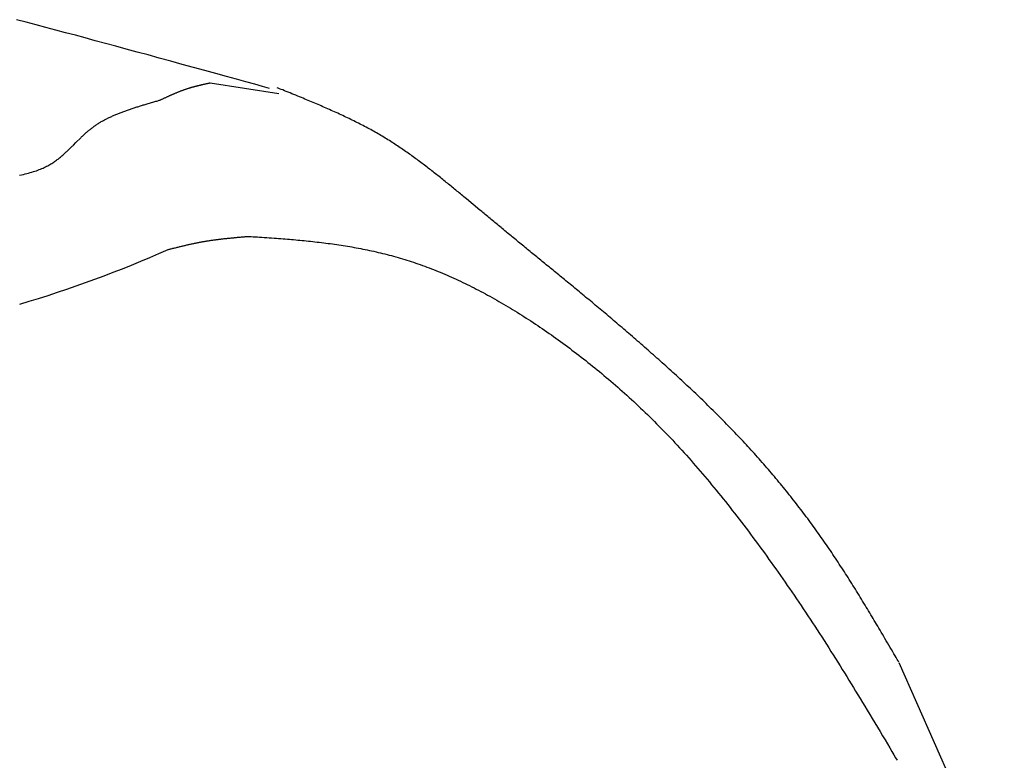
# Model space of a CAD drawing. Extents: x 30 to 179, y 27 to 249.
# Drawn here: x 50 to 53, y 166 to 169 of the extents above; entities that cross this region are included whole.
import ezdxf

# ---------------------------------------------------------------- set-up
doc = ezdxf.new("R2010")
doc.units = 0
doc.header["$MEASUREMENT"] = 0
doc.layers.add('PIC49', color=7, linetype='CONTINUOUS')

msp = doc.modelspace()

# ---------------------------------------------------------------- linework, layer by layer
at = {"layer": 'PIC49', "color": 7, "linetype": 'Continuous'}
for p, q in [((49.7182, 168.8445), (49.685, 168.8532)), ((49.7512, 168.8358), (49.7182, 168.8445)), ((49.784, 168.8271), (49.7512, 168.8358)), ((49.8167, 168.8184), (49.784, 168.8271)), ((49.8495, 168.8097), (49.8167, 168.8184)), ((49.8825, 168.8009), (49.8495, 168.8097)), ((49.9156, 168.792), (49.8825, 168.8009)), ((49.9491, 168.783), (49.9156, 168.792)), ((49.9831, 168.7738), (49.9491, 168.783)), ((50.0176, 168.7644), (49.9831, 168.7738)), ((50.0528, 168.7549), (50.0176, 168.7644)), ((50.0887, 168.7451), (50.0528, 168.7549)), ((50.1254, 168.7351), (50.0887, 168.7451)), ((50.1631, 168.7248), (50.1254, 168.7351)), ((50.2013, 168.7143), (50.1631, 168.7248)), ((50.2397, 168.7038), (50.2013, 168.7143)), ((50.2779, 168.6933), (50.2397, 168.7038)), ((50.3156, 168.683), (50.2779, 168.6933)), ((50.3523, 168.6728), (50.3156, 168.683)), ((50.3878, 168.6631), (50.3523, 168.6728)), ((50.313, 168.6376), (50.3149, 168.638)), ((50.3149, 168.638), (50.3169, 168.6384)), ((50.3169, 168.6384), (50.3188, 168.6389)), ((50.3188, 168.6389), (50.3208, 168.6393)), ((50.3208, 168.6393), (50.3227, 168.6397)), ((50.3227, 168.6397), (50.3246, 168.6401)), ((50.3246, 168.6401), (50.3264, 168.6405)), ((50.3264, 168.6405), (50.3281, 168.6409)), ((50.3281, 168.6409), (50.3297, 168.6412)), ((50.3297, 168.6412), (50.3312, 168.6416)), ((50.3312, 168.6416), (50.3326, 168.6419)), ((50.3326, 168.6419), (50.3338, 168.6421)), ((50.3338, 168.6421), (50.5631, 168.6065)), ((50.4215, 168.6538), (50.3878, 168.6631)), ((50.4532, 168.6451), (50.4215, 168.6538)), ((50.4824, 168.637), (50.4532, 168.6451)), ((50.2098, 168.6044), (50.2116, 168.6052)), ((50.2116, 168.6052), (50.2133, 168.6059)), ((50.2133, 168.6059), (50.2151, 168.6067)), ((50.2151, 168.6067), (50.2168, 168.6074)), ((50.2168, 168.6074), (50.2186, 168.6082)), ((50.2186, 168.6082), (50.2204, 168.6089)), ((50.2204, 168.6089), (50.2222, 168.6097)), ((50.2222, 168.6097), (50.224, 168.6104)), ((50.224, 168.6104), (50.2257, 168.6111)), ((50.2257, 168.6111), (50.2275, 168.6119)), ((50.2275, 168.6119), (50.2293, 168.6126)), ((50.2293, 168.6126), (50.2311, 168.6133)), ((50.2311, 168.6133), (50.2329, 168.614)), ((50.2329, 168.614), (50.2346, 168.6147)), ((50.2346, 168.6147), (50.2364, 168.6153)), ((50.2364, 168.6153), (50.2381, 168.616)), ((50.2381, 168.616), (50.2399, 168.6167)), ((50.2399, 168.6167), (50.2417, 168.6173)), ((50.2417, 168.6173), (50.2434, 168.618)), ((50.2434, 168.618), (50.2452, 168.6186)), ((50.2452, 168.6186), (50.2469, 168.6192)), ((50.2469, 168.6192), (50.2487, 168.6198)), ((50.2487, 168.6198), (50.2504, 168.6204)), ((50.2504, 168.6204), (50.2522, 168.621)), ((50.2522, 168.621), (50.2539, 168.6216)), ((50.2539, 168.6216), (50.2556, 168.6222)), ((50.2556, 168.6222), (50.2574, 168.6228)), ((50.2574, 168.6228), (50.2591, 168.6233)), ((50.2591, 168.6233), (50.2609, 168.6239)), ((50.2609, 168.6239), (50.2626, 168.6244)), ((50.2626, 168.6244), (50.2644, 168.625)), ((50.2644, 168.625), (50.2661, 168.6255)), ((50.2661, 168.6255), (50.2679, 168.626)), ((50.2679, 168.626), (50.2696, 168.6265)), ((50.2696, 168.6265), (50.2714, 168.6271)), ((50.2714, 168.6271), (50.2731, 168.6276)), ((50.2731, 168.6276), (50.2749, 168.6281)), ((50.2749, 168.6281), (50.2766, 168.6286)), ((50.2766, 168.6286), (50.2784, 168.629)), ((50.2784, 168.629), (50.2802, 168.6295)), ((50.2802, 168.6295), (50.2819, 168.63)), ((50.2819, 168.63), (50.2836, 168.6304)), ((50.2836, 168.6304), (50.2854, 168.6309)), ((50.2854, 168.6309), (50.2871, 168.6313)), ((50.2871, 168.6313), (50.2888, 168.6318)), ((50.2888, 168.6318), (50.2905, 168.6322)), ((50.2905, 168.6322), (50.2922, 168.6326)), ((50.2922, 168.6326), (50.2939, 168.6331)), ((50.2939, 168.6331), (50.2956, 168.6335)), ((50.2956, 168.6335), (50.2973, 168.6339)), ((50.2973, 168.6339), (50.2989, 168.6343)), ((50.2989, 168.6343), (50.3006, 168.6347)), ((50.3006, 168.6347), (50.3023, 168.6351)), ((50.3023, 168.6351), (50.304, 168.6355)), ((50.304, 168.6355), (50.3057, 168.6359)), ((50.3057, 168.6359), (50.3075, 168.6363)), ((50.3075, 168.6363), (50.3093, 168.6367)), ((50.3093, 168.6367), (50.3111, 168.6371)), ((50.3111, 168.6371), (50.313, 168.6376)), ((50.5088, 168.6297), (50.4824, 168.637)), ((50.532, 168.6233), (50.5088, 168.6297)), ((50.5614, 168.624), (50.5575, 168.6256)), ((50.5659, 168.6222), (50.5614, 168.624)), ((50.5708, 168.6202), (50.5659, 168.6222)), ((50.5762, 168.6181), (50.5708, 168.6202)), ((50.5819, 168.6157), (50.5762, 168.6181)), ((50.5879, 168.6133), (50.5819, 168.6157)), ((50.5942, 168.6108), (50.5879, 168.6133)), ((50.6005, 168.6082), (50.5942, 168.6108)), ((50.607, 168.6055), (50.6005, 168.6082)), ((50.6135, 168.6029), (50.607, 168.6055)), ((50.1229, 168.5719), (50.1264, 168.5729)), ((50.1264, 168.5729), (50.13, 168.574)), ((50.13, 168.574), (50.1337, 168.575)), ((50.1337, 168.575), (50.1374, 168.5761)), ((50.1374, 168.5761), (50.141, 168.5772)), ((50.141, 168.5772), (50.1446, 168.5782)), ((50.1446, 168.5782), (50.1482, 168.5792)), ((50.1482, 168.5792), (50.1516, 168.5802)), ((50.1516, 168.5802), (50.1548, 168.5811)), ((50.1548, 168.5811), (50.1578, 168.582)), ((50.1578, 168.582), (50.1606, 168.5828)), ((50.1606, 168.5828), (50.1632, 168.5835)), ((50.1632, 168.5835), (50.1654, 168.5841)), ((50.1655, 168.5842), (50.1667, 168.5847)), ((50.1667, 168.5847), (50.1681, 168.5854)), ((50.1681, 168.5854), (50.1696, 168.5861)), ((50.1696, 168.5861), (50.1713, 168.5869)), ((50.1713, 168.5869), (50.1731, 168.5877)), ((50.1731, 168.5877), (50.1749, 168.5886)), ((50.1749, 168.5886), (50.1768, 168.5895)), ((50.1768, 168.5895), (50.1788, 168.5904)), ((50.1788, 168.5904), (50.1808, 168.5913)), ((50.1808, 168.5913), (50.1828, 168.5922)), ((50.1828, 168.5922), (50.1848, 168.5932)), ((50.1848, 168.5932), (50.1868, 168.5941)), ((50.1868, 168.5941), (50.1887, 168.595)), ((50.1887, 168.595), (50.1906, 168.5958)), ((50.1906, 168.5958), (50.1925, 168.5967)), ((50.1925, 168.5967), (50.1943, 168.5975)), ((50.1943, 168.5975), (50.196, 168.5983)), ((50.196, 168.5983), (50.1978, 168.5991)), ((50.1978, 168.5991), (50.1995, 168.5999)), ((50.1995, 168.5999), (50.2012, 168.6006)), ((50.2012, 168.6006), (50.203, 168.6014)), ((50.203, 168.6014), (50.2047, 168.6022)), ((50.2047, 168.6022), (50.2064, 168.6029)), ((50.2064, 168.6029), (50.2081, 168.6037)), ((50.2081, 168.6037), (50.2098, 168.6044)), ((50.6199, 168.6003), (50.6135, 168.6029)), ((50.6263, 168.5977), (50.6199, 168.6003)), ((50.6325, 168.5951), (50.6263, 168.5977)), ((50.6385, 168.5926), (50.6325, 168.5951)), ((50.6444, 168.5902), (50.6385, 168.5926)), ((50.6502, 168.5878), (50.6444, 168.5902)), ((50.6559, 168.5854), (50.6502, 168.5878)), ((50.6615, 168.5831), (50.6559, 168.5854)), ((50.6671, 168.5808), (50.6615, 168.5831)), ((50.6726, 168.5785), (50.6671, 168.5808)), ((50.678, 168.5762), (50.6726, 168.5785)), ((50.6834, 168.5739), (50.678, 168.5762)), ((50.6889, 168.5716), (50.6834, 168.5739)), ((50.024, 168.5385), (50.0269, 168.5396)), ((50.0269, 168.5396), (50.0298, 168.5408)), ((50.0298, 168.5408), (50.0328, 168.542)), ((50.0328, 168.542), (50.0358, 168.5431)), ((50.0358, 168.5431), (50.0387, 168.5442)), ((50.0387, 168.5442), (50.0417, 168.5454)), ((50.0417, 168.5454), (50.0448, 168.5465)), ((50.0448, 168.5465), (50.0478, 168.5476)), ((50.0478, 168.5476), (50.0508, 168.5487)), ((50.0508, 168.5487), (50.0539, 168.5498)), ((50.0539, 168.5498), (50.057, 168.5509)), ((50.057, 168.5509), (50.0601, 168.552)), ((50.0601, 168.552), (50.0632, 168.5531)), ((50.0632, 168.5531), (50.0663, 168.5541)), ((50.0663, 168.5541), (50.0694, 168.5552)), ((50.0694, 168.5552), (50.0726, 168.5562)), ((50.0726, 168.5562), (50.0757, 168.5572)), ((50.0757, 168.5572), (50.0788, 168.5583)), ((50.0788, 168.5583), (50.0819, 168.5593)), ((50.0819, 168.5593), (50.085, 168.5603)), ((50.085, 168.5603), (50.0881, 168.5613)), ((50.0881, 168.5613), (50.0911, 168.5622)), ((50.0911, 168.5622), (50.0942, 168.5632)), ((50.0942, 168.5632), (50.0972, 168.5641)), ((50.0972, 168.5641), (50.1003, 168.5651)), ((50.1003, 168.5651), (50.1034, 168.566)), ((50.1034, 168.566), (50.1065, 168.567)), ((50.1065, 168.567), (50.1097, 168.568)), ((50.1097, 168.568), (50.1129, 168.5689)), ((50.1129, 168.5689), (50.1162, 168.5699)), ((50.1162, 168.5699), (50.1195, 168.5709)), ((50.1195, 168.5709), (50.1229, 168.5719)), ((50.6943, 168.5692), (50.6889, 168.5716)), ((50.6998, 168.5669), (50.6943, 168.5692)), ((50.7053, 168.5645), (50.6998, 168.5669)), ((50.7108, 168.5621), (50.7053, 168.5645)), ((50.7164, 168.5597), (50.7108, 168.5621)), ((50.7219, 168.5573), (50.7164, 168.5597)), ((50.7275, 168.5549), (50.7219, 168.5573)), ((50.733, 168.5524), (50.7275, 168.5549)), ((50.7386, 168.5499), (50.733, 168.5524)), ((50.7442, 168.5474), (50.7386, 168.5499)), ((50.7497, 168.545), (50.7442, 168.5474)), ((50.7552, 168.5425), (50.7497, 168.545)), ((50.7607, 168.54), (50.7552, 168.5425)), ((50.7662, 168.5375), (50.7607, 168.54)), ((49.9592, 168.506), (49.9616, 168.5076)), ((49.9616, 168.5076), (49.9641, 168.5091)), ((49.9641, 168.5091), (49.9666, 168.5106)), ((49.9666, 168.5106), (49.9692, 168.5121)), ((49.9692, 168.5121), (49.9717, 168.5135)), ((49.9717, 168.5135), (49.9743, 168.515)), ((49.9743, 168.515), (49.9769, 168.5164)), ((49.9769, 168.5164), (49.9795, 168.5178)), ((49.9795, 168.5178), (49.9822, 168.5192)), ((49.9822, 168.5192), (49.9848, 168.5206)), ((49.9848, 168.5206), (49.9875, 168.5219)), ((49.9875, 168.5219), (49.9902, 168.5233)), ((49.9902, 168.5233), (49.993, 168.5246)), ((49.993, 168.5246), (49.9957, 168.526)), ((49.9957, 168.526), (49.9985, 168.5273)), ((49.9985, 168.5273), (50.0012, 168.5286)), ((50.0012, 168.5286), (50.004, 168.5298)), ((50.004, 168.5298), (50.0068, 168.5311)), ((50.0068, 168.5311), (50.0097, 168.5324)), ((50.0097, 168.5324), (50.0125, 168.5336)), ((50.0125, 168.5336), (50.0153, 168.5348)), ((50.0153, 168.5348), (50.0182, 168.5361)), ((50.0182, 168.5361), (50.0211, 168.5373)), ((50.0211, 168.5373), (50.024, 168.5385)), ((50.7716, 168.5349), (50.7662, 168.5375)), ((50.777, 168.5324), (50.7716, 168.5349)), ((50.7824, 168.5299), (50.777, 168.5324)), ((50.7878, 168.5274), (50.7824, 168.5299)), ((50.7931, 168.5248), (50.7878, 168.5274)), ((50.7984, 168.5223), (50.7931, 168.5248)), ((50.8037, 168.5197), (50.7984, 168.5223)), ((50.809, 168.5172), (50.8037, 168.5197)), ((50.8142, 168.5146), (50.809, 168.5172)), ((50.8194, 168.512), (50.8142, 168.5146)), ((50.8246, 168.5094), (50.8194, 168.512)), ((50.8298, 168.5068), (50.8246, 168.5094)), ((50.835, 168.5041), (50.8298, 168.5068)), ((49.9145, 168.4717), (49.9166, 168.4736)), ((49.9166, 168.4736), (49.9186, 168.4754)), ((49.9186, 168.4754), (49.9207, 168.4773)), ((49.9207, 168.4773), (49.9228, 168.4791)), ((49.9228, 168.4791), (49.925, 168.4809)), ((49.925, 168.4809), (49.9271, 168.4827)), ((49.9271, 168.4827), (49.9293, 168.4845)), ((49.9293, 168.4845), (49.9314, 168.4863)), ((49.9314, 168.4863), (49.9336, 168.488)), ((49.9336, 168.488), (49.9358, 168.4897)), ((49.9358, 168.4897), (49.9381, 168.4915)), ((49.9381, 168.4915), (49.9403, 168.4931)), ((49.9403, 168.4931), (49.9426, 168.4948)), ((49.9426, 168.4948), (49.9449, 168.4965)), ((49.9449, 168.4965), (49.9472, 168.4981)), ((49.9472, 168.4981), (49.9495, 168.4997)), ((49.9495, 168.4997), (49.9519, 168.5014)), ((49.9519, 168.5014), (49.9543, 168.5029)), ((49.9543, 168.5029), (49.9567, 168.5045)), ((49.9567, 168.5045), (49.9592, 168.506)), ((50.8401, 168.5015), (50.835, 168.5041)), ((50.8452, 168.4988), (50.8401, 168.5015)), ((50.8503, 168.4962), (50.8452, 168.4988)), ((50.8554, 168.4935), (50.8503, 168.4962)), ((50.8604, 168.4908), (50.8554, 168.4935)), ((50.8655, 168.4881), (50.8604, 168.4908)), ((50.8705, 168.4853), (50.8655, 168.4881)), ((50.8754, 168.4826), (50.8705, 168.4853)), ((50.8804, 168.4798), (50.8754, 168.4826)), ((50.8853, 168.4771), (50.8804, 168.4798)), ((50.8902, 168.4743), (50.8853, 168.4771)), ((50.895, 168.4715), (50.8902, 168.4743)), ((49.8757, 168.4338), (49.8842, 168.4422)), ((49.8842, 168.4422), (49.9002, 168.4582)), ((49.9002, 168.4582), (49.9023, 168.4601)), ((49.9023, 168.4601), (49.9043, 168.4621)), ((49.9043, 168.4621), (49.9063, 168.464)), ((49.9063, 168.464), (49.9083, 168.466)), ((49.9083, 168.466), (49.9104, 168.4679)), ((49.9104, 168.4679), (49.9124, 168.4698)), ((49.9124, 168.4698), (49.9145, 168.4717)), ((50.8999, 168.4687), (50.895, 168.4715)), ((50.9047, 168.4658), (50.8999, 168.4687)), ((50.9094, 168.463), (50.9047, 168.4658)), ((50.9142, 168.4601), (50.9094, 168.463)), ((50.9189, 168.4573), (50.9142, 168.4601)), ((50.9236, 168.4544), (50.9189, 168.4573)), ((50.9283, 168.4515), (50.9236, 168.4544)), ((50.9329, 168.4486), (50.9283, 168.4515)), ((50.9375, 168.4457), (50.9329, 168.4486)), ((50.9421, 168.4427), (50.9375, 168.4457)), ((50.9467, 168.4398), (50.9421, 168.4427)), ((49.847, 168.4063), (49.8494, 168.4084)), ((49.8494, 168.4084), (49.8517, 168.4106)), ((49.8517, 168.4106), (49.8539, 168.4127)), ((49.8539, 168.4127), (49.8562, 168.4148)), ((49.8562, 168.4148), (49.8584, 168.4169)), ((49.8584, 168.4169), (49.8607, 168.4191)), ((49.8607, 168.4191), (49.8629, 168.4212)), ((49.8629, 168.4212), (49.865, 168.4233)), ((49.865, 168.4233), (49.8672, 168.4254)), ((49.8672, 168.4254), (49.8694, 168.4275)), ((49.8694, 168.4275), (49.8715, 168.4296)), ((49.8715, 168.4296), (49.8736, 168.4317)), ((49.8736, 168.4317), (49.8757, 168.4338)), ((50.9513, 168.4369), (50.9467, 168.4398)), ((50.9558, 168.4339), (50.9513, 168.4369)), ((50.9603, 168.4309), (50.9558, 168.4339)), ((50.9648, 168.4279), (50.9603, 168.4309)), ((50.9692, 168.4249), (50.9648, 168.4279)), ((50.9737, 168.4219), (50.9692, 168.4249)), ((50.9781, 168.4189), (50.9737, 168.4219)), ((50.9825, 168.4159), (50.9781, 168.4189)), ((50.9869, 168.4128), (50.9825, 168.4159)), ((50.9913, 168.4098), (50.9869, 168.4128)), ((50.9956, 168.4067), (50.9913, 168.4098)), ((49.8035, 168.3725), (49.8067, 168.3746)), ((49.8067, 168.3746), (49.8098, 168.3766)), ((49.8098, 168.3766), (49.8129, 168.3787)), ((49.8129, 168.3787), (49.8159, 168.3808)), ((49.8159, 168.3808), (49.8188, 168.3829)), ((49.8188, 168.3829), (49.8216, 168.385)), ((49.8216, 168.385), (49.8244, 168.3871)), ((49.8244, 168.3871), (49.8271, 168.3892)), ((49.8271, 168.3892), (49.8297, 168.3913)), ((49.8297, 168.3913), (49.8323, 168.3934)), ((49.8323, 168.3934), (49.8349, 168.3956)), ((49.8349, 168.3956), (49.8374, 168.3977)), ((49.8374, 168.3977), (49.8399, 168.3999)), ((49.8399, 168.3999), (49.8423, 168.402)), ((49.8423, 168.402), (49.8447, 168.4041)), ((49.8447, 168.4041), (49.847, 168.4063)), ((50.9999, 168.4037), (50.9956, 168.4067)), ((51.0043, 168.4006), (50.9999, 168.4037)), ((51.0086, 168.3975), (51.0043, 168.4006)), ((51.0128, 168.3944), (51.0086, 168.3975)), ((51.0171, 168.3913), (51.0128, 168.3944)), ((51.0213, 168.3882), (51.0171, 168.3913)), ((51.0256, 168.3851), (51.0213, 168.3882)), ((51.0298, 168.382), (51.0256, 168.3851)), ((51.034, 168.3789), (51.0298, 168.382)), ((51.0382, 168.3757), (51.034, 168.3789)), ((51.0423, 168.3726), (51.0382, 168.3757)), ((49.726, 168.3401), (49.7315, 168.3416)), ((49.7315, 168.3416), (49.7368, 168.3432)), ((49.7368, 168.3432), (49.742, 168.3448)), ((49.742, 168.3448), (49.747, 168.3464)), ((49.747, 168.3464), (49.7519, 168.3481)), ((49.7519, 168.3481), (49.7566, 168.3498)), ((49.7566, 168.3498), (49.7612, 168.3516)), ((49.7612, 168.3516), (49.7656, 168.3534)), ((49.7656, 168.3534), (49.7699, 168.3552)), ((49.7699, 168.3552), (49.7741, 168.357)), ((49.7741, 168.357), (49.7782, 168.3589)), ((49.7782, 168.3589), (49.7821, 168.3607)), ((49.7821, 168.3607), (49.7859, 168.3627)), ((49.7859, 168.3627), (49.7897, 168.3646)), ((49.7897, 168.3646), (49.7933, 168.3666)), ((49.7933, 168.3666), (49.7968, 168.3685)), ((49.7968, 168.3685), (49.8002, 168.3705)), ((49.8002, 168.3705), (49.8035, 168.3725)), ((51.0465, 168.3695), (51.0423, 168.3726)), ((51.0506, 168.3663), (51.0465, 168.3695)), ((51.0548, 168.3632), (51.0506, 168.3663)), ((51.0589, 168.36), (51.0548, 168.3632)), ((51.063, 168.3568), (51.0589, 168.36)), ((51.0671, 168.3537), (51.063, 168.3568)), ((51.0712, 168.3505), (51.0671, 168.3537)), ((51.0752, 168.3473), (51.0712, 168.3505)), ((51.0793, 168.3441), (51.0752, 168.3473)), ((51.0833, 168.3409), (51.0793, 168.3441)), ((49.6959, 168.3331), (49.7023, 168.3344)), ((49.7023, 168.3344), (49.7085, 168.3357)), ((49.7085, 168.3357), (49.7145, 168.3372)), ((49.7145, 168.3372), (49.7203, 168.3386)), ((49.7203, 168.3386), (49.726, 168.3401)), ((51.0874, 168.3378), (51.0833, 168.3409)), ((51.0914, 168.3346), (51.0874, 168.3378)), ((51.0954, 168.3314), (51.0914, 168.3346)), ((51.0995, 168.3282), (51.0954, 168.3314)), ((51.1035, 168.325), (51.0995, 168.3282)), ((51.1075, 168.3218), (51.1035, 168.325)), ((51.1115, 168.3186), (51.1075, 168.3218)), ((51.1154, 168.3154), (51.1115, 168.3186)), ((51.1194, 168.3122), (51.1154, 168.3154)), ((51.1234, 168.309), (51.1194, 168.3122)), ((51.1274, 168.3058), (51.1234, 168.309)), ((51.1313, 168.3026), (51.1274, 168.3058)), ((51.1353, 168.2993), (51.1313, 168.3026)), ((51.1393, 168.2961), (51.1353, 168.2993)), ((51.1432, 168.2929), (51.1393, 168.2961)), ((51.1472, 168.2897), (51.1432, 168.2929)), ((51.1511, 168.2865), (51.1472, 168.2897)), ((51.155, 168.2832), (51.1511, 168.2865)), ((51.159, 168.28), (51.155, 168.2832)), ((51.1629, 168.2768), (51.159, 168.28)), ((51.1669, 168.2735), (51.1629, 168.2768)), ((51.1708, 168.2703), (51.1669, 168.2735)), ((51.1747, 168.2671), (51.1708, 168.2703)), ((51.1787, 168.2638), (51.1747, 168.2671)), ((51.1826, 168.2606), (51.1787, 168.2638)), ((51.1865, 168.2573), (51.1826, 168.2606)), ((51.1905, 168.254), (51.1865, 168.2573)), ((51.236, 168.2163), (51.1905, 168.254)), ((51.2379, 168.2146), (51.236, 168.2163)), ((51.2419, 168.2113), (51.2379, 168.2146)), ((51.2459, 168.208), (51.2419, 168.2113)), ((51.2499, 168.2047), (51.2459, 168.208)), ((51.2539, 168.2014), (51.2499, 168.2047)), ((51.2579, 168.198), (51.2539, 168.2014)), ((51.2619, 168.1947), (51.2579, 168.198)), ((51.2659, 168.1914), (51.2619, 168.1947)), ((51.27, 168.188), (51.2659, 168.1914)), ((51.274, 168.1846), (51.27, 168.188)), ((51.278, 168.1813), (51.274, 168.1846)), ((51.2821, 168.1779), (51.278, 168.1813)), ((51.2862, 168.1745), (51.2821, 168.1779)), ((51.2903, 168.1712), (51.2862, 168.1745)), ((51.2943, 168.1678), (51.2903, 168.1712)), ((51.2984, 168.1644), (51.2943, 168.1678)), ((51.3025, 168.161), (51.2984, 168.1644)), ((51.3067, 168.1576), (51.3025, 168.161)), ((51.3108, 168.1542), (51.3067, 168.1576)), ((51.3149, 168.1508), (51.3108, 168.1542)), ((51.3191, 168.1473), (51.3149, 168.1508)), ((51.3232, 168.1439), (51.3191, 168.1473)), ((51.3274, 168.1405), (51.3232, 168.1439)), ((50.3088, 168.1106), (50.3116, 168.1111)), ((50.3116, 168.1111), (50.3143, 168.1116)), ((50.3143, 168.1116), (50.3171, 168.1121)), ((50.3171, 168.1121), (50.3199, 168.1125)), ((50.3199, 168.1125), (50.3227, 168.113)), ((50.3227, 168.113), (50.3255, 168.1134)), ((50.3255, 168.1134), (50.3283, 168.1139)), ((50.3283, 168.1139), (50.3311, 168.1143)), ((50.3311, 168.1143), (50.3339, 168.1147)), ((50.3339, 168.1147), (50.3367, 168.1151)), ((50.3367, 168.1151), (50.3396, 168.1156)), ((50.3396, 168.1156), (50.3424, 168.116)), ((50.3424, 168.116), (50.3453, 168.1164)), ((50.3453, 168.1164), (50.3482, 168.1167)), ((50.3482, 168.1167), (50.3511, 168.1171)), ((50.3511, 168.1171), (50.354, 168.1175)), ((50.354, 168.1175), (50.3569, 168.1179)), ((50.3569, 168.1179), (50.3598, 168.1183)), ((50.3598, 168.1183), (50.3627, 168.1186)), ((50.3627, 168.1186), (50.3657, 168.119)), ((50.3657, 168.119), (50.3686, 168.1193)), ((50.3686, 168.1193), (50.3715, 168.1197)), ((50.3715, 168.1197), (50.3745, 168.12)), ((50.3745, 168.12), (50.3774, 168.1203)), ((50.3774, 168.1203), (50.3803, 168.1207)), ((50.3803, 168.1207), (50.3832, 168.121)), ((50.3832, 168.121), (50.3861, 168.1213)), ((50.3861, 168.1213), (50.389, 168.1216)), ((50.389, 168.1216), (50.3919, 168.1219)), ((50.3919, 168.1219), (50.3947, 168.1222)), ((50.3947, 168.1222), (50.3976, 168.1225)), ((50.3976, 168.1225), (50.4004, 168.1228)), ((50.4004, 168.1228), (50.4033, 168.1231)), ((50.4033, 168.1231), (50.4062, 168.1234)), ((50.4062, 168.1234), (50.4091, 168.1237)), ((50.4091, 168.1237), (50.4121, 168.1239)), ((50.4121, 168.1239), (50.4152, 168.1242)), ((50.4152, 168.1242), (50.4182, 168.1245)), ((50.4182, 168.1245), (50.4214, 168.1248)), ((50.4214, 168.1248), (50.4246, 168.1251)), ((50.4246, 168.1251), (50.428, 168.1254)), ((50.428, 168.1254), (50.4313, 168.1257)), ((50.4313, 168.1257), (50.4347, 168.126)), ((50.4347, 168.126), (50.4381, 168.1263)), ((50.4381, 168.1263), (50.4414, 168.1266)), ((50.4414, 168.1266), (50.4447, 168.1269)), ((50.4447, 168.1269), (50.4478, 168.1272)), ((50.4478, 168.1272), (50.4508, 168.1275)), ((50.4508, 168.1275), (50.4536, 168.1277)), ((50.4536, 168.1277), (50.4562, 168.1279)), ((50.4562, 168.1279), (50.4585, 168.1281)), ((50.4585, 168.1281), (50.4606, 168.1283)), ((50.4606, 168.1283), (50.4655, 168.128)), ((50.4655, 168.128), (50.4711, 168.1276)), ((50.4711, 168.1276), (50.4774, 168.1272)), ((50.4774, 168.1272), (50.4841, 168.1268)), ((50.4841, 168.1268), (50.4913, 168.1263)), ((50.4913, 168.1263), (50.4988, 168.1258)), ((50.4988, 168.1258), (50.5066, 168.1253)), ((50.5066, 168.1253), (50.5146, 168.1247)), ((50.5146, 168.1247), (50.5228, 168.1242)), ((50.5228, 168.1242), (50.5309, 168.1236)), ((50.5309, 168.1236), (50.5391, 168.123)), ((50.5391, 168.123), (50.5471, 168.1225)), ((50.5471, 168.1225), (50.5549, 168.1219)), ((50.5549, 168.1219), (50.5625, 168.1213)), ((50.5625, 168.1213), (50.57, 168.1208)), ((50.57, 168.1208), (50.5773, 168.1202)), ((50.5773, 168.1202), (50.5846, 168.1196)), ((50.5846, 168.1196), (50.5917, 168.1191)), ((50.5917, 168.1191), (50.5988, 168.1185)), ((50.5988, 168.1185), (50.6058, 168.1179)), ((50.6058, 168.1179), (50.6127, 168.1173)), ((50.6127, 168.1173), (50.6197, 168.1167)), ((50.6197, 168.1167), (50.6267, 168.116)), ((50.6267, 168.116), (50.6337, 168.1154)), ((50.6337, 168.1154), (50.6408, 168.1147)), ((50.6408, 168.1147), (50.6479, 168.114)), ((50.6479, 168.114), (50.655, 168.1133)), ((50.655, 168.1133), (50.6622, 168.1126)), ((50.6622, 168.1126), (50.6695, 168.1118)), ((50.6695, 168.1118), (50.6767, 168.1111)), ((50.6767, 168.1111), (50.684, 168.1103)), ((51.3316, 168.137), (51.3274, 168.1405)), ((51.3358, 168.1336), (51.3316, 168.137)), ((51.34, 168.1301), (51.3358, 168.1336)), ((51.3442, 168.1266), (51.34, 168.1301)), ((51.3484, 168.1232), (51.3442, 168.1266)), ((51.3527, 168.1197), (51.3484, 168.1232)), ((51.3569, 168.1162), (51.3527, 168.1197)), ((51.3612, 168.1127), (51.3569, 168.1162)), ((51.3654, 168.1092), (51.3612, 168.1127)), ((50.1924, 168.0841), (50.1941, 168.0845)), ((50.1941, 168.0845), (50.1962, 168.085)), ((50.1962, 168.085), (50.1984, 168.0856)), ((50.1984, 168.0856), (50.2008, 168.0862)), ((50.2008, 168.0862), (50.2034, 168.0869)), ((50.2034, 168.0869), (50.2061, 168.0876)), ((50.2061, 168.0876), (50.2089, 168.0883)), ((50.2089, 168.0883), (50.2118, 168.089)), ((50.2118, 168.089), (50.2147, 168.0897)), ((50.2147, 168.0897), (50.2177, 168.0905)), ((50.2177, 168.0905), (50.2206, 168.0912)), ((50.2206, 168.0912), (50.2235, 168.0919)), ((50.2235, 168.0919), (50.2263, 168.0926)), ((50.2263, 168.0926), (50.2291, 168.0933)), ((50.2291, 168.0933), (50.2318, 168.094)), ((50.2318, 168.094), (50.2344, 168.0946)), ((50.2344, 168.0946), (50.237, 168.0953)), ((50.237, 168.0953), (50.2396, 168.0959)), ((50.2396, 168.0959), (50.2422, 168.0965)), ((50.2422, 168.0965), (50.2447, 168.0971)), ((50.2447, 168.0971), (50.2473, 168.0977)), ((50.2473, 168.0977), (50.2498, 168.0983)), ((50.2498, 168.0983), (50.2523, 168.0989)), ((50.2523, 168.0989), (50.2549, 168.0995)), ((50.2549, 168.0995), (50.2575, 168.1001)), ((50.2575, 168.1001), (50.2601, 168.1007)), ((50.2601, 168.1007), (50.2627, 168.1013)), ((50.2627, 168.1013), (50.2653, 168.1019)), ((50.2653, 168.1019), (50.268, 168.1024)), ((50.268, 168.1024), (50.2707, 168.103)), ((50.2707, 168.103), (50.2734, 168.1036)), ((50.2734, 168.1036), (50.2761, 168.1042)), ((50.2761, 168.1042), (50.2788, 168.1048)), ((50.2788, 168.1048), (50.2815, 168.1053)), ((50.2815, 168.1053), (50.2842, 168.1059)), ((50.2842, 168.1059), (50.2869, 168.1065)), ((50.2869, 168.1065), (50.2896, 168.107)), ((50.2896, 168.107), (50.2924, 168.1075)), ((50.2924, 168.1075), (50.2951, 168.1081)), ((50.2951, 168.1081), (50.2978, 168.1086)), ((50.2978, 168.1086), (50.3006, 168.1091)), ((50.3006, 168.1091), (50.3033, 168.1096)), ((50.3033, 168.1096), (50.3061, 168.1101)), ((50.3061, 168.1101), (50.3088, 168.1106)), ((50.684, 168.1103), (50.6913, 168.1094)), ((50.6913, 168.1094), (50.6986, 168.1086)), ((50.6986, 168.1086), (50.7059, 168.1077)), ((50.7059, 168.1077), (50.7133, 168.1068)), ((50.7133, 168.1068), (50.7206, 168.1059)), ((50.7206, 168.1059), (50.7279, 168.105)), ((50.7279, 168.105), (50.7352, 168.104)), ((50.7352, 168.104), (50.7424, 168.103)), ((50.7424, 168.103), (50.7497, 168.102)), ((50.7497, 168.102), (50.757, 168.101)), ((50.757, 168.101), (50.7642, 168.0999)), ((50.7642, 168.0999), (50.7715, 168.0988)), ((50.7715, 168.0988), (50.7788, 168.0977)), ((50.7788, 168.0977), (50.786, 168.0965)), ((50.786, 168.0965), (50.7933, 168.0953)), ((50.7933, 168.0953), (50.8006, 168.0941)), ((50.8006, 168.0941), (50.8079, 168.0928)), ((50.8079, 168.0928), (50.8151, 168.0915)), ((50.8151, 168.0915), (50.8224, 168.0902)), ((50.8224, 168.0902), (50.8297, 168.0889)), ((50.8297, 168.0889), (50.837, 168.0875)), ((50.837, 168.0875), (50.8443, 168.086)), ((50.8443, 168.086), (50.8517, 168.0846)), ((50.8517, 168.0846), (50.859, 168.0831)), ((50.859, 168.0831), (50.8663, 168.0815)), ((50.8663, 168.0815), (50.8736, 168.0799)), ((50.8736, 168.0799), (50.881, 168.0783)), ((50.881, 168.0783), (50.8883, 168.0766)), ((51.3697, 168.1057), (51.3654, 168.1092)), ((51.374, 168.1022), (51.3697, 168.1057)), ((51.3783, 168.0986), (51.374, 168.1022)), ((51.3826, 168.0951), (51.3783, 168.0986)), ((51.3869, 168.0916), (51.3826, 168.0951)), ((51.3913, 168.088), (51.3869, 168.0916)), ((51.3956, 168.0845), (51.3913, 168.088)), ((51.4, 168.0809), (51.3956, 168.0845)), ((51.4043, 168.0773), (51.4, 168.0809)), ((50.8883, 168.0766), (50.8957, 168.0749)), ((50.8957, 168.0749), (50.903, 168.0732)), ((50.903, 168.0732), (50.9104, 168.0714)), ((50.9104, 168.0714), (50.9177, 168.0696)), ((50.9177, 168.0696), (50.9251, 168.0677)), ((50.9251, 168.0677), (50.9325, 168.0658)), ((50.9325, 168.0658), (50.9398, 168.0638)), ((50.9398, 168.0638), (50.9472, 168.0618)), ((50.9472, 168.0618), (50.9546, 168.0597)), ((50.9546, 168.0597), (50.962, 168.0576)), ((50.962, 168.0576), (50.9694, 168.0555)), ((50.9694, 168.0555), (50.9768, 168.0533)), ((50.9768, 168.0533), (50.9842, 168.051)), ((50.9842, 168.051), (50.9916, 168.0487)), ((50.9916, 168.0487), (50.999, 168.0464)), ((50.999, 168.0464), (51.0064, 168.044)), ((51.4087, 168.0737), (51.4043, 168.0773)), ((51.4131, 168.0701), (51.4087, 168.0737)), ((51.4175, 168.0665), (51.4131, 168.0701)), ((51.422, 168.0629), (51.4175, 168.0665)), ((51.4264, 168.0593), (51.422, 168.0629)), ((51.4309, 168.0556), (51.4264, 168.0593)), ((51.4353, 168.052), (51.4309, 168.0556)), ((51.4398, 168.0483), (51.4353, 168.052)), ((51.4443, 168.0446), (51.4398, 168.0483)), ((51.0064, 168.044), (51.0138, 168.0415)), ((51.0138, 168.0415), (51.0213, 168.039)), ((51.0213, 168.039), (51.0287, 168.0364)), ((51.0287, 168.0364), (51.0362, 168.0338)), ((51.0362, 168.0338), (51.0436, 168.0312)), ((51.0436, 168.0312), (51.0511, 168.0284)), ((51.0511, 168.0284), (51.0585, 168.0257)), ((51.0585, 168.0257), (51.066, 168.0229)), ((51.066, 168.0229), (51.0735, 168.02)), ((51.0735, 168.02), (51.0809, 168.0171)), ((51.0809, 168.0171), (51.0884, 168.0141)), ((51.0884, 168.0141), (51.0959, 168.0111)), ((51.4488, 168.041), (51.4443, 168.0446)), ((51.4534, 168.0373), (51.4488, 168.041)), ((51.4579, 168.0335), (51.4534, 168.0373)), ((51.4625, 168.0298), (51.4579, 168.0335)), ((51.4671, 168.0261), (51.4625, 168.0298)), ((51.4717, 168.0223), (51.4671, 168.0261)), ((51.4763, 168.0185), (51.4717, 168.0223)), ((51.481, 168.0147), (51.4763, 168.0185)), ((51.4856, 168.0109), (51.481, 168.0147)), ((51.0959, 168.0111), (51.1034, 168.008)), ((51.1034, 168.008), (51.1109, 168.0049)), ((51.1109, 168.0049), (51.1184, 168.0017)), ((51.1184, 168.0017), (51.1259, 167.9985)), ((51.1259, 167.9985), (51.1334, 167.9952)), ((51.1334, 167.9952), (51.1409, 167.9919)), ((51.1409, 167.9919), (51.1484, 167.9885)), ((51.1484, 167.9885), (51.156, 167.9851)), ((51.156, 167.9851), (51.1635, 167.9816)), ((51.1635, 167.9816), (51.171, 167.9781)), ((51.4903, 168.0071), (51.4856, 168.0109)), ((51.495, 168.0032), (51.4903, 168.0071)), ((51.4998, 167.9993), (51.495, 168.0032)), ((51.5045, 167.9955), (51.4998, 167.9993)), ((51.5093, 167.9915), (51.5045, 167.9955)), ((51.5141, 167.9876), (51.5093, 167.9915)), ((51.519, 167.9836), (51.5141, 167.9876)), ((51.5238, 167.9796), (51.519, 167.9836)), ((51.5287, 167.9756), (51.5238, 167.9796)), ((51.171, 167.9781), (51.1786, 167.9745)), ((51.1786, 167.9745), (51.1861, 167.9709)), ((51.1861, 167.9709), (51.1936, 167.9672)), ((51.1936, 167.9672), (51.2012, 167.9635)), ((51.2012, 167.9635), (51.2087, 167.9597)), ((51.2087, 167.9597), (51.2163, 167.9559)), ((51.2163, 167.9559), (51.2239, 167.952)), ((51.2239, 167.952), (51.2314, 167.9481)), ((51.2314, 167.9481), (51.239, 167.9442)), ((51.5336, 167.9716), (51.5287, 167.9756)), ((51.5386, 167.9675), (51.5336, 167.9716)), ((51.5436, 167.9634), (51.5386, 167.9675)), ((51.5486, 167.9593), (51.5436, 167.9634)), ((51.5536, 167.9552), (51.5486, 167.9593)), ((51.5587, 167.951), (51.5536, 167.9552)), ((51.5638, 167.9468), (51.5587, 167.951)), ((51.5689, 167.9426), (51.5638, 167.9468)), ((51.239, 167.9442), (51.2466, 167.9402)), ((51.2466, 167.9402), (51.2541, 167.9361)), ((51.2541, 167.9361), (51.2617, 167.932)), ((51.2617, 167.932), (51.2693, 167.9279)), ((51.2693, 167.9279), (51.2769, 167.9237)), ((51.2769, 167.9237), (51.2845, 167.9194)), ((51.2845, 167.9194), (51.2921, 167.9151)), ((51.2921, 167.9151), (51.2997, 167.9108)), ((51.5741, 167.9383), (51.5689, 167.9426)), ((51.5792, 167.934), (51.5741, 167.9383)), ((51.5845, 167.9297), (51.5792, 167.934)), ((51.5897, 167.9254), (51.5845, 167.9297)), ((51.595, 167.921), (51.5897, 167.9254)), ((51.6003, 167.9166), (51.595, 167.921)), ((51.6056, 167.9122), (51.6003, 167.9166)), ((51.2997, 167.9108), (51.3073, 167.9064)), ((51.3073, 167.9064), (51.3149, 167.902)), ((51.3149, 167.902), (51.3225, 167.8975)), ((51.3225, 167.8975), (51.3301, 167.893)), ((51.3301, 167.893), (51.3377, 167.8884)), ((51.3377, 167.8884), (51.3453, 167.8838)), ((51.3453, 167.8838), (51.3529, 167.8791)), ((51.611, 167.9077), (51.6056, 167.9122)), ((51.6163, 167.9032), (51.611, 167.9077)), ((51.6218, 167.8987), (51.6163, 167.9032)), ((51.6272, 167.8942), (51.6218, 167.8987)), ((51.6326, 167.8896), (51.6272, 167.8942)), ((51.6381, 167.885), (51.6326, 167.8896)), ((51.6436, 167.8804), (51.6381, 167.885)), ((51.6492, 167.8758), (51.6436, 167.8804)), ((51.3529, 167.8791), (51.3605, 167.8744)), ((51.3605, 167.8744), (51.3681, 167.8697)), ((51.3681, 167.8697), (51.3758, 167.8649)), ((51.3758, 167.8649), (51.3834, 167.86)), ((51.3834, 167.86), (51.391, 167.8551)), ((51.391, 167.8551), (51.3986, 167.8502)), ((51.3986, 167.8502), (51.4063, 167.8452)), ((51.6547, 167.8711), (51.6492, 167.8758)), ((51.6603, 167.8664), (51.6547, 167.8711)), ((51.6659, 167.8617), (51.6603, 167.8664)), ((51.6715, 167.857), (51.6659, 167.8617)), ((51.6771, 167.8522), (51.6715, 167.857)), ((51.6828, 167.8474), (51.6771, 167.8522)), ((51.6885, 167.8426), (51.6828, 167.8474)), ((51.4063, 167.8452), (51.4139, 167.8402)), ((51.4139, 167.8402), (51.4215, 167.8351)), ((51.4215, 167.8351), (51.4292, 167.83)), ((51.4292, 167.83), (51.4368, 167.8249)), ((51.4368, 167.8249), (51.4444, 167.8197)), ((51.4444, 167.8197), (51.4521, 167.8144)), ((51.4521, 167.8144), (51.4597, 167.8091)), ((51.6942, 167.8378), (51.6885, 167.8426)), ((51.6999, 167.8329), (51.6942, 167.8378)), ((51.7056, 167.828), (51.6999, 167.8329)), ((51.7113, 167.8231), (51.7056, 167.828)), ((51.7171, 167.8182), (51.7113, 167.8231)), ((51.7228, 167.8133), (51.7171, 167.8182)), ((51.4597, 167.8091), (51.4674, 167.8038)), ((51.4674, 167.8038), (51.475, 167.7984)), ((51.475, 167.7984), (51.4826, 167.793)), ((51.4826, 167.793), (51.4903, 167.7875)), ((51.4903, 167.7875), (51.4979, 167.782)), ((51.4979, 167.782), (51.5056, 167.7765)), ((51.7286, 167.8083), (51.7228, 167.8133)), ((51.7344, 167.8034), (51.7286, 167.8083)), ((51.7402, 167.7984), (51.7344, 167.8034)), ((51.746, 167.7934), (51.7402, 167.7984)), ((51.7518, 167.7883), (51.746, 167.7934)), ((51.7577, 167.7833), (51.7518, 167.7883)), ((51.7635, 167.7782), (51.7577, 167.7833)), ((51.5056, 167.7765), (51.5132, 167.7709)), ((51.5132, 167.7709), (51.5209, 167.7653)), ((51.5209, 167.7653), (51.5285, 167.7596)), ((51.5285, 167.7596), (51.5362, 167.7539)), ((51.5362, 167.7539), (51.5438, 167.7481)), ((51.7694, 167.7731), (51.7635, 167.7782)), ((51.7752, 167.768), (51.7694, 167.7731)), ((51.7811, 167.7629), (51.7752, 167.768)), ((51.787, 167.7577), (51.7811, 167.7629)), ((51.7928, 167.7526), (51.787, 167.7577)), ((51.7987, 167.7474), (51.7928, 167.7526)), ((51.5438, 167.7481), (51.5515, 167.7423)), ((51.5515, 167.7423), (51.5591, 167.7365)), ((51.5591, 167.7365), (51.5668, 167.7306)), ((51.5668, 167.7306), (51.5745, 167.7247)), ((51.5745, 167.7247), (51.5821, 167.7187)), ((51.5821, 167.7187), (51.5898, 167.7127)), ((51.8046, 167.7422), (51.7987, 167.7474)), ((51.8105, 167.737), (51.8046, 167.7422)), ((51.8164, 167.7318), (51.8105, 167.737)), ((51.8223, 167.7265), (51.8164, 167.7318)), ((51.8282, 167.7213), (51.8223, 167.7265)), ((51.8341, 167.716), (51.8282, 167.7213)), ((51.8401, 167.7107), (51.8341, 167.716)), ((51.5898, 167.7127), (51.5974, 167.7066)), ((51.5974, 167.7066), (51.6051, 167.7005)), ((51.6051, 167.7005), (51.6127, 167.6944)), ((51.6127, 167.6944), (51.6204, 167.6882)), ((51.6204, 167.6882), (51.628, 167.682)), ((51.846, 167.7054), (51.8401, 167.7107)), ((51.8519, 167.7001), (51.846, 167.7054)), ((51.8578, 167.6948), (51.8519, 167.7001)), ((51.8637, 167.6895), (51.8578, 167.6948)), ((51.8696, 167.6841), (51.8637, 167.6895)), ((51.8755, 167.6787), (51.8696, 167.6841)), ((51.628, 167.682), (51.6357, 167.6757)), ((51.6357, 167.6757), (51.6434, 167.6694)), ((51.6434, 167.6694), (51.651, 167.663)), ((51.651, 167.663), (51.6587, 167.6566)), ((51.6587, 167.6566), (51.6663, 167.6501)), ((51.6663, 167.6501), (51.674, 167.6436)), ((51.8814, 167.6734), (51.8755, 167.6787)), ((51.8873, 167.668), (51.8814, 167.6734)), ((51.8933, 167.6626), (51.8873, 167.668)), ((51.8992, 167.6571), (51.8933, 167.6626)), ((51.9051, 167.6517), (51.8992, 167.6571)), ((51.911, 167.6462), (51.9051, 167.6517)), ((51.674, 167.6436), (51.6816, 167.637)), ((51.6816, 167.637), (51.6893, 167.6304)), ((51.6893, 167.6304), (51.697, 167.6237)), ((51.697, 167.6237), (51.7046, 167.617)), ((51.7046, 167.617), (51.7123, 167.6102)), ((51.9168, 167.6408), (51.911, 167.6462)), ((51.9227, 167.6353), (51.9168, 167.6408)), ((51.9286, 167.6298), (51.9227, 167.6353)), ((51.9345, 167.6243), (51.9286, 167.6298)), ((51.9404, 167.6188), (51.9345, 167.6243)), ((51.9462, 167.6133), (51.9404, 167.6188)), ((51.7123, 167.6102), (51.7199, 167.6034)), ((51.7199, 167.6034), (51.7276, 167.5965)), ((51.7276, 167.5965), (51.7353, 167.5896)), ((51.7353, 167.5896), (51.7429, 167.5826)), ((51.9521, 167.6077), (51.9462, 167.6133)), ((51.9579, 167.6022), (51.9521, 167.6077)), ((51.9638, 167.5966), (51.9579, 167.6022)), ((51.9696, 167.5911), (51.9638, 167.5966)), ((51.9754, 167.5855), (51.9696, 167.5911)), ((51.9812, 167.5799), (51.9754, 167.5855)), ((51.7429, 167.5826), (51.7506, 167.5755)), ((51.7506, 167.5755), (51.7583, 167.5684)), ((51.7583, 167.5684), (51.7659, 167.5612)), ((51.7659, 167.5612), (51.7736, 167.554)), ((51.7736, 167.554), (51.7812, 167.5467)), ((51.987, 167.5743), (51.9812, 167.5799)), ((51.9928, 167.5687), (51.987, 167.5743)), ((51.9986, 167.563), (51.9928, 167.5687)), ((52.0044, 167.5574), (51.9986, 167.563)), ((52.0101, 167.5517), (52.0044, 167.5574)), ((52.0159, 167.5461), (52.0101, 167.5517)), ((51.7812, 167.5467), (51.7889, 167.5393)), ((51.7889, 167.5393), (51.7966, 167.5319)), ((51.7966, 167.5319), (51.8042, 167.5244)), ((51.8042, 167.5244), (51.8119, 167.5169)), ((52.0216, 167.5404), (52.0159, 167.5461)), ((52.0273, 167.5347), (52.0216, 167.5404)), ((52.033, 167.5291), (52.0273, 167.5347)), ((52.0387, 167.5234), (52.033, 167.5291)), ((52.0444, 167.5176), (52.0387, 167.5234)), ((51.8119, 167.5169), (51.8196, 167.5093)), ((51.8196, 167.5093), (51.8272, 167.5016)), ((51.8272, 167.5016), (51.8349, 167.4938)), ((51.8349, 167.4938), (51.8426, 167.486)), ((51.8426, 167.486), (51.8502, 167.4782)), ((52.05, 167.5119), (52.0444, 167.5176)), ((52.0557, 167.5062), (52.05, 167.5119)), ((52.0613, 167.5005), (52.0557, 167.5062)), ((52.0669, 167.4947), (52.0613, 167.5005)), ((52.0725, 167.489), (52.0669, 167.4947)), ((52.0781, 167.4832), (52.0725, 167.489)), ((51.8502, 167.4782), (51.8579, 167.4702)), ((51.8579, 167.4702), (51.8656, 167.4622)), ((51.8656, 167.4622), (51.8732, 167.4542)), ((51.8732, 167.4542), (51.8809, 167.446)), ((52.0836, 167.4774), (52.0781, 167.4832)), ((52.0892, 167.4717), (52.0836, 167.4774)), ((52.0947, 167.4659), (52.0892, 167.4717)), ((52.1002, 167.4601), (52.0947, 167.4659)), ((52.1057, 167.4543), (52.1002, 167.4601)), ((52.1111, 167.4485), (52.1057, 167.4543)), ((51.8809, 167.446), (51.8886, 167.4378)), ((51.8886, 167.4378), (51.8962, 167.4295)), ((51.8962, 167.4295), (51.9039, 167.4212)), ((51.9039, 167.4212), (51.9116, 167.4128)), ((52.1166, 167.4426), (52.1111, 167.4485)), ((52.122, 167.4368), (52.1166, 167.4426)), ((52.1274, 167.431), (52.122, 167.4368)), ((52.1328, 167.4251), (52.1274, 167.431)), ((52.1381, 167.4193), (52.1328, 167.4251)), ((52.1435, 167.4134), (52.1381, 167.4193)), ((51.9116, 167.4128), (51.9192, 167.4043)), ((51.9192, 167.4043), (51.9269, 167.3958)), ((51.9269, 167.3958), (51.9346, 167.3872)), ((51.9346, 167.3872), (51.9423, 167.3785)), ((52.1488, 167.4075), (52.1435, 167.4134)), ((52.1541, 167.4017), (52.1488, 167.4075)), ((52.1594, 167.3958), (52.1541, 167.4017)), ((52.1647, 167.3899), (52.1594, 167.3958)), ((52.1699, 167.384), (52.1647, 167.3899)), ((51.9423, 167.3785), (51.9499, 167.3698)), ((51.9499, 167.3698), (51.9576, 167.361)), ((51.9576, 167.361), (51.9653, 167.3521)), ((52.1752, 167.3781), (52.1699, 167.384)), ((52.1804, 167.3721), (52.1752, 167.3781)), ((52.1856, 167.3662), (52.1804, 167.3721)), ((52.1907, 167.3603), (52.1856, 167.3662)), ((52.1959, 167.3543), (52.1907, 167.3603)), ((52.201, 167.3484), (52.1959, 167.3543)), ((51.9653, 167.3521), (51.9729, 167.3432)), ((51.9729, 167.3432), (51.9806, 167.3342)), ((51.9806, 167.3342), (51.9883, 167.3251)), ((51.9883, 167.3251), (51.996, 167.316)), ((52.2061, 167.3424), (52.201, 167.3484)), ((52.2112, 167.3364), (52.2061, 167.3424)), ((52.2163, 167.3304), (52.2112, 167.3364)), ((52.2214, 167.3244), (52.2163, 167.3304)), ((52.2264, 167.3184), (52.2214, 167.3244)), ((51.996, 167.316), (52.0036, 167.3068)), ((52.0036, 167.3068), (52.0113, 167.2976)), ((52.0113, 167.2976), (52.019, 167.2883)), ((52.019, 167.2883), (52.0267, 167.2789)), ((52.2315, 167.3124), (52.2264, 167.3184)), ((52.2365, 167.3064), (52.2315, 167.3124)), ((52.2414, 167.3004), (52.2365, 167.3064)), ((52.2464, 167.2943), (52.2414, 167.3004)), ((52.2514, 167.2883), (52.2464, 167.2943)), ((52.2563, 167.2822), (52.2514, 167.2883)), ((52.0267, 167.2789), (52.0343, 167.2695)), ((52.0343, 167.2695), (52.042, 167.26)), ((52.042, 167.26), (52.0497, 167.2504)), ((52.2612, 167.2761), (52.2563, 167.2822)), ((52.2661, 167.2701), (52.2612, 167.2761)), ((52.271, 167.264), (52.2661, 167.2701)), ((52.2758, 167.2579), (52.271, 167.264)), ((52.2806, 167.2518), (52.2758, 167.2579)), ((52.0497, 167.2504), (52.0573, 167.2408)), ((52.0573, 167.2408), (52.065, 167.2312)), ((52.065, 167.2312), (52.0727, 167.2215)), ((52.0727, 167.2215), (52.0804, 167.2117)), ((52.2855, 167.2457), (52.2806, 167.2518)), ((52.2903, 167.2395), (52.2855, 167.2457)), ((52.295, 167.2334), (52.2903, 167.2395)), ((52.2998, 167.2273), (52.295, 167.2334)), ((52.3045, 167.2211), (52.2998, 167.2273)), ((52.0804, 167.2117), (52.088, 167.2019)), ((52.088, 167.2019), (52.0957, 167.192)), ((52.0957, 167.192), (52.1034, 167.1821)), ((52.3093, 167.215), (52.3045, 167.2211)), ((52.314, 167.2088), (52.3093, 167.215)), ((52.3187, 167.2026), (52.314, 167.2088)), ((52.3233, 167.1964), (52.3187, 167.2026)), ((52.328, 167.1902), (52.3233, 167.1964)), ((52.3326, 167.184), (52.328, 167.1902)), ((52.1034, 167.1821), (52.111, 167.1721)), ((52.111, 167.1721), (52.1187, 167.162)), ((52.1187, 167.162), (52.1264, 167.1519)), ((52.3372, 167.1778), (52.3326, 167.184)), ((52.3418, 167.1715), (52.3372, 167.1778)), ((52.3464, 167.1653), (52.3418, 167.1715)), ((52.3509, 167.159), (52.3464, 167.1653)), ((52.3555, 167.1528), (52.3509, 167.159)), ((52.1264, 167.1519), (52.1341, 167.1417)), ((52.1341, 167.1417), (52.1417, 167.1315)), ((52.1417, 167.1315), (52.1494, 167.1212)), ((52.36, 167.1465), (52.3555, 167.1528)), ((52.3645, 167.1402), (52.36, 167.1465)), ((52.369, 167.1339), (52.3645, 167.1402)), ((52.3735, 167.1276), (52.369, 167.1339)), ((52.3779, 167.1213), (52.3735, 167.1276)), ((52.1494, 167.1212), (52.1571, 167.1109)), ((52.1571, 167.1109), (52.1647, 167.1005)), ((52.1647, 167.1005), (52.1724, 167.0901)), ((52.1724, 167.0901), (52.1801, 167.0796)), ((52.3823, 167.115), (52.3779, 167.1213)), ((52.3867, 167.1087), (52.3823, 167.115)), ((52.3911, 167.1023), (52.3867, 167.1087)), ((52.3955, 167.096), (52.3911, 167.1023)), ((52.3999, 167.0896), (52.3955, 167.096)), ((52.4042, 167.0832), (52.3999, 167.0896)), ((52.1801, 167.0796), (52.1878, 167.0691)), ((52.1878, 167.0691), (52.1954, 167.0585)), ((52.1954, 167.0585), (52.2031, 167.0478)), ((52.4086, 167.0769), (52.4042, 167.0832)), ((52.4129, 167.0705), (52.4086, 167.0769)), ((52.4172, 167.0641), (52.4129, 167.0705)), ((52.4215, 167.0577), (52.4172, 167.0641)), ((52.4257, 167.0513), (52.4215, 167.0577)), ((52.2031, 167.0478), (52.2108, 167.0371)), ((52.2108, 167.0371), (52.2185, 167.0264)), ((52.2185, 167.0264), (52.2261, 167.0156)), ((52.43, 167.0448), (52.4257, 167.0513)), ((52.4342, 167.0384), (52.43, 167.0448)), ((52.4384, 167.032), (52.4342, 167.0384)), ((52.4426, 167.0255), (52.4384, 167.032)), ((52.4468, 167.0191), (52.4426, 167.0255)), ((52.2261, 167.0156), (52.2338, 167.0047)), ((52.2338, 167.0047), (52.2415, 166.9938)), ((52.2415, 166.9938), (52.2491, 166.9829)), ((52.451, 167.0126), (52.4468, 167.0191)), ((52.4552, 167.0062), (52.451, 167.0126)), ((52.4593, 166.9997), (52.4552, 167.0062)), ((52.4634, 166.9933), (52.4593, 166.9997)), ((52.4676, 166.9868), (52.4634, 166.9933)), ((52.2491, 166.9829), (52.2568, 166.9719)), ((52.2568, 166.9719), (52.2644, 166.9608)), ((52.2644, 166.9608), (52.2721, 166.9497)), ((52.4717, 166.9803), (52.4676, 166.9868)), ((52.4758, 166.9738), (52.4717, 166.9803)), ((52.4799, 166.9673), (52.4758, 166.9738)), ((52.4839, 166.9608), (52.4799, 166.9673)), ((52.488, 166.9542), (52.4839, 166.9608)), ((52.2721, 166.9497), (52.2797, 166.9386)), ((52.2797, 166.9386), (52.2874, 166.9274)), ((52.2874, 166.9274), (52.295, 166.9162)), ((52.4921, 166.9477), (52.488, 166.9542)), ((52.4962, 166.9411), (52.4921, 166.9477)), ((52.5003, 166.9345), (52.4962, 166.9411)), ((52.5043, 166.9279), (52.5003, 166.9345)), ((52.5084, 166.9213), (52.5043, 166.9279)), ((52.295, 166.9162), (52.3027, 166.9049)), ((52.3027, 166.9049), (52.3103, 166.8935)), ((52.3103, 166.8935), (52.318, 166.8821)), ((52.5124, 166.9147), (52.5084, 166.9213)), ((52.5165, 166.9081), (52.5124, 166.9147)), ((52.5205, 166.9015), (52.5165, 166.9081)), ((52.5245, 166.8949), (52.5205, 166.9015)), ((52.5285, 166.8883), (52.5245, 166.8949)), ((52.318, 166.8821), (52.3256, 166.8706)), ((52.3256, 166.8706), (52.3333, 166.8591)), ((52.3333, 166.8591), (52.341, 166.8474)), ((52.5324, 166.8818), (52.5285, 166.8883)), ((52.5363, 166.8753), (52.5324, 166.8818)), ((52.5402, 166.8688), (52.5363, 166.8753)), ((52.5441, 166.8623), (52.5402, 166.8688)), ((52.5479, 166.8559), (52.5441, 166.8623)), ((52.341, 166.8474), (52.3487, 166.8357)), ((52.3487, 166.8357), (52.3564, 166.8239)), ((52.5517, 166.8496), (52.5479, 166.8559)), ((52.5555, 166.8432), (52.5517, 166.8496)), ((52.5593, 166.8368), (52.5555, 166.8432)), ((52.5631, 166.8304), (52.5593, 166.8368)), ((52.5669, 166.824), (52.5631, 166.8304)), ((52.3564, 166.8239), (52.3641, 166.8121)), ((52.3641, 166.8121), (52.3719, 166.8002)), ((52.3719, 166.8002), (52.3796, 166.7882)), ((52.5708, 166.8174), (52.5669, 166.824)), ((52.5747, 166.8108), (52.5708, 166.8174)), ((52.5787, 166.8041), (52.5747, 166.8108)), ((52.5827, 166.7972), (52.5787, 166.8041)), ((52.5868, 166.7902), (52.5827, 166.7972)), ((52.3796, 166.7882), (52.3873, 166.7762)), ((52.3873, 166.7762), (52.395, 166.7641)), ((52.395, 166.7641), (52.4028, 166.752)), ((52.591, 166.783), (52.5868, 166.7902)), ((52.5953, 166.7757), (52.591, 166.783)), ((52.5997, 166.7682), (52.5953, 166.7757)), ((52.6041, 166.7607), (52.5997, 166.7682)), ((52.6085, 166.7532), (52.6041, 166.7607)), ((52.4028, 166.752), (52.4104, 166.7399)), ((52.4104, 166.7399), (52.4181, 166.7278)), ((52.4181, 166.7278), (52.4257, 166.7157)), ((52.6128, 166.7458), (52.6085, 166.7532)), ((52.617, 166.7386), (52.6128, 166.7458)), ((52.621, 166.7317), (52.617, 166.7386)), ((52.6249, 166.7251), (52.621, 166.7317)), ((52.4257, 166.7157), (52.4333, 166.7036)), ((52.4333, 166.7036), (52.4408, 166.6916)), ((52.6285, 166.7189), (52.6249, 166.7251)), ((52.6318, 166.7131), (52.6285, 166.7189)), ((52.6348, 166.708), (52.6318, 166.7131)), ((52.6375, 166.7034), (52.6348, 166.708)), ((52.9904, 165.9088), (52.6388, 166.7011)), ((52.4408, 166.6916), (52.4483, 166.6796)), ((52.4483, 166.6796), (52.4557, 166.6676)), ((52.4557, 166.6676), (52.4631, 166.6556)), ((52.4631, 166.6556), (52.4705, 166.6437)), ((52.4705, 166.6437), (52.4779, 166.6317)), ((52.4779, 166.6317), (52.4853, 166.6195)), ((52.4853, 166.6195), (52.4928, 166.6073)), ((52.4928, 166.6073), (52.5004, 166.5949)), ((52.5004, 166.5949), (52.5081, 166.5823)), ((52.5081, 166.5823), (52.5158, 166.5694)), ((52.5158, 166.5694), (52.5238, 166.5563)), ((52.5238, 166.5563), (52.5319, 166.5428)), ((52.5319, 166.5428), (52.5402, 166.5291)), ((52.5402, 166.5291), (52.5487, 166.5149)), ((52.5487, 166.5149), (52.5573, 166.5005)), ((52.5573, 166.5005), (52.566, 166.4861)), ((52.566, 166.4861), (52.5746, 166.4716)), ((52.5746, 166.4716), (52.5831, 166.4574)), ((52.5831, 166.4574), (52.5914, 166.4435)), ((52.5914, 166.4435), (52.5994, 166.4301)), ((52.5994, 166.4301), (52.6071, 166.4173)), ((52.6071, 166.4173), (52.6142, 166.4053)), ((52.6142, 166.4053), (52.6208, 166.3943)), ((52.6208, 166.3943), (52.6268, 166.3842)), ((52.6268, 166.3842), (52.632, 166.3754))]:
    msp.add_line(p, q, dxfattribs=at)
msp.add_arc((48.5466, 171.7922), 4.0569, 286.4596, 293.9333, dxfattribs=at)

doc.saveas('drawing.dxf')
